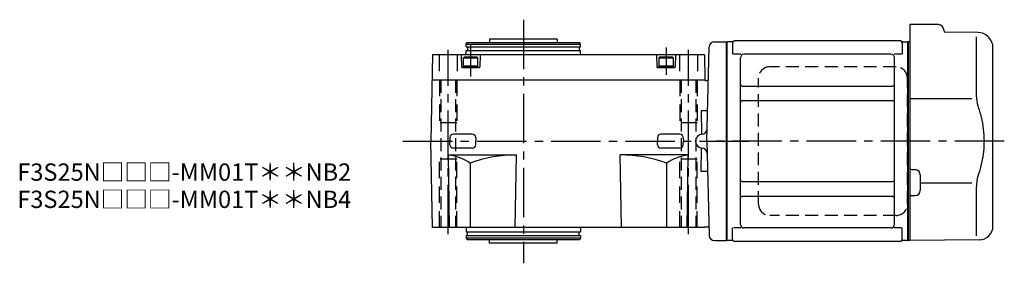
# Model space of a CAD drawing. Extents: x -526 to 917, y 89 to 818.
# Drawn here: x 347 to 917, y 677 to 818 of the extents above; entities that cross this region are included whole.
import ezdxf

# ---------------------------------------------------------------- set-up
doc = ezdxf.new("R2010")
doc.units = 0
doc.header["$LTSCALE"] = 3
doc.header["$MEASUREMENT"] = 0
for name, pattern in [('HIDDEN', [3.75, 2.5, -1.25]), ('HIDDEN2', [4.7625, 3.175, -1.5875]), ('PHANTOM', [2.5, 1.25, -0.25, 0.25, -0.25, 0.25, -0.25]), ('sekkei(A2)', [14.2875, 9.525, -1.5875, 1.5875, -1.5875])]:
    doc.linetypes.add(name, pattern=pattern)
doc.layers.get('0').update_dxf_attribs({"linetype": 'CONTINUOUS'})
for name, color, linetype in [('CENTER', 3, 'sekkei(A2)'), ('HIDDEN', 1, 'HIDDEN'), ('HIDS', 1, 'HIDDEN2'), ('PHANTOM', 2, 'PHANTOM')]:
    doc.layers.add(name, color=color, linetype=linetype)
doc.layers.add('TITLE', color=4, linetype='CONTINUOUS', plot=False)
doc.styles.get("Standard").update_dxf_attribs({"font": 'simplex.shx', "bigfont": 'extfont.shx'})

# ---------------------------------------------------------------- blocks, each defined once
blk = doc.blocks.new('A$C45A8483F')
for p, q in [((98, 43), (25, 43)), ((18.5, -36.5), (18.5, 36.5)), ((104.5, -36.5), (104.5, 36.5)), ((98, -43), (25, -43))]:
    blk.add_line(p, q)
for centre, start, end in [((25, 36.5), 90, 180), ((98, 36.5), 0, 90), ((25, -36.5), 180, 270), ((98, -36.5), 270, 0)]:
    blk.add_arc(centre, 6.5, start, end)

msp = doc.modelspace()

# ---------------------------------------------------------------- linework, layer by layer
for p, q in [((862.05, 814.9), (862.05, 689.9)), ((878.58, 814.76), (862.05, 814.9)), ((881.55, 811.76), (881.55, 811.4)), ((901.47, 810.23), (882.54, 810.4)), ((605.55, 803.4), (606.13, 804.4)), ((605.55, 801.9), (605.55, 803.4)), ((605.55, 803.4), (671.55, 803.4)), ((606.13, 804.4), (670.97, 804.4)), ((619.05, 806.4), (619.05, 804.4)), ((658.05, 806.4), (619.05, 806.4)), ((658.05, 806.4), (658.05, 804.4)), ((671.55, 803.4), (670.97, 804.4)), ((671.55, 801.9), (671.55, 803.4)), ((748.97, 804.9), (756.05, 804.9)), ((756.05, 689.9), (756.05, 804.9)), ((756.35, 804.9), (756.05, 804.73)), ((756.05, 690.07), (756.05, 804.73)), ((756.35, 689.9), (756.35, 804.9)), ((759.23, 804.9), (756.35, 804.9)), ((759.55, 804.4), (759.55, 797.62)), ((856.55, 805.4), (760.55, 805.4)), ((857.55, 804.4), (857.55, 797.62)), ((857.87, 804.9), (860.75, 804.9)), ((860.75, 804.9), (861.05, 804.73)), ((860.75, 689.9), (860.75, 804.9)), ((861.25, 804.89), (861.05, 804.7)), ((861.05, 804.73), (861.05, 690.07)), ((861.05, 690.1), (861.05, 804.7)), ((862.05, 804.87), (861.25, 804.89)), ((900.33, 807.75), (900.33, 775.98)), ((907.71, 807.24), (907.06, 807.89)), ((585.92, 797.4), (585.05, 747.4)), ((743.18, 797.4), (585.92, 797.4)), ((602.55, 797.4), (602.73, 790.39)), ((605.55, 801.9), (671.55, 801.9)), ((605.55, 797.4), (605.55, 799.9)), ((605.55, 799.9), (671.55, 799.9)), ((606.25, 801.9), (606.25, 799.9)), ((613.55, 797.4), (613.37, 790.39)), ((670.85, 801.9), (670.85, 799.9)), ((671.55, 797.4), (671.55, 799.9)), ((715.55, 797.4), (715.73, 790.39)), ((726.55, 797.4), (726.37, 790.39)), ((743.18, 797.4), (743.44, 782.6)), ((744.54, 747.4), (745.97, 801.98)), ((764.2, 797.62), (759.95, 797.62)), ((851.05, 797.62), (766.05, 797.62)), ((857.15, 797.62), (852.9, 797.62)), ((910.05, 698.25), (910.05, 801.59)), ((603.8, 795.6), (604.32, 795.9)), ((603.8, 795.6), (612.3, 795.6)), ((603.8, 795.6), (603.8, 789.9)), ((611.78, 795.9), (604.32, 795.9)), ((611.78, 795.9), (612.3, 795.6)), ((612.3, 789.9), (612.3, 795.6)), ((716.8, 795.6), (717.32, 795.9)), ((716.8, 795.6), (725.3, 795.6)), ((716.8, 795.6), (716.8, 789.9)), ((724.78, 795.9), (717.32, 795.9)), ((724.78, 795.9), (725.3, 795.6)), ((725.3, 789.9), (725.3, 795.6)), ((764.05, 699.18), (764.05, 795.62)), ((853.05, 699.18), (853.05, 795.62)), ((612.87, 789.9), (603.23, 789.9)), ((603.8, 790.9), (612.3, 790.9)), ((603.8, 789.9), (612.3, 789.9)), ((725.87, 789.9), (716.23, 789.9)), ((716.8, 790.9), (725.3, 790.9)), ((716.8, 789.9), (725.3, 789.9)), ((585.67, 782.9), (743.43, 782.9)), ((743.64, 782.4), (743.44, 782.6)), ((743.64, 782.4), (744.49, 782.4)), ((765.05, 779.28), (852.05, 779.28)), ((765.05, 770.81), (852.05, 770.81)), ((897.79, 771.78), (862.05, 771.85)), ((745, 764.9), (741.34, 764.9)), ((741.34, 764.9), (741.58, 751.37)), ((585.92, 697.4), (585.05, 747.4)), ((596.1, 749.43), (596.05, 747.4)), ((596.1, 745.32), (596.05, 747.4)), ((609, 751.37), (598.1, 751.37)), ((611, 749.48), (611.05, 747.4)), ((611, 745.32), (611.05, 747.4)), ((716.1, 749.43), (716.05, 747.4)), ((716.1, 745.32), (716.05, 747.4)), ((729, 751.37), (718.1, 751.37)), ((731, 749.48), (731.05, 747.4)), ((731, 745.32), (731.05, 747.4)), ((744.54, 747.4), (745.97, 692.82)), ((861.05, 690.1), (861.05, 747.4)), ((609, 743.37), (598.1, 743.37)), ((729, 743.37), (718.1, 743.37)), ((741.34, 729.9), (741.58, 743.43)), ((595.92, 697.4), (595.19, 739.4)), ((595.19, 739.4), (634.55, 739.4)), ((607.76, 734.71), (607.76, 697.4)), ((633.82, 697.4), (634.55, 739.4)), ((733.91, 739.4), (694.55, 739.4)), ((695.28, 697.4), (694.55, 739.4)), ((721.34, 734.71), (721.34, 697.4)), ((733.18, 697.4), (733.91, 739.4)), ((745, 729.9), (741.34, 729.9)), ((863.04, 730.94), (865.08, 730.93)), ((765.05, 723.99), (852.05, 723.99)), ((868.05, 727.93), (868.05, 718.87)), ((897.78, 723.02), (868.05, 722.99)), ((900.33, 718.82), (900.33, 692.64)), ((765.05, 715.52), (852.05, 715.52)), ((863.04, 715.86), (865.08, 715.87)), ((743.18, 697.4), (585.92, 697.4)), ((605.55, 697.4), (605.55, 694.9)), ((605.55, 694.9), (671.55, 694.9)), ((606.25, 692.9), (606.25, 694.9)), ((670.85, 692.9), (670.85, 694.9)), ((671.55, 697.4), (671.55, 694.9)), ((743.18, 697.4), (743.19, 697.9)), ((743.19, 697.9), (744.87, 697.9)), ((759.55, 690.4), (759.55, 697.18)), ((764.2, 697.18), (759.95, 697.18)), ((851.05, 697.18), (766.05, 697.18)), ((857.15, 697.18), (852.9, 697.18)), ((857.55, 690.4), (857.55, 697.18)), ((605.55, 692.9), (605.55, 691.4)), ((605.55, 692.9), (671.55, 692.9)), ((605.55, 691.4), (606.13, 690.4)), ((605.55, 691.4), (671.55, 691.4)), ((606.13, 690.4), (670.97, 690.4)), ((619.05, 688.4), (619.05, 690.4)), ((658.05, 688.4), (658.05, 690.4)), ((671.55, 691.4), (670.97, 690.4)), ((671.55, 692.9), (671.55, 691.4)), ((748.97, 689.9), (756.05, 689.9)), ((756.35, 689.9), (756.05, 690.07)), ((759.23, 689.9), (756.35, 689.9)), ((856.55, 689.4), (760.55, 689.4)), ((860.55, 689.9), (857.87, 689.9)), ((860.55, 689.9), (860.75, 689.9)), ((860.75, 689.9), (861.05, 690.07)), ((861.25, 689.91), (861.05, 690.1)), ((862.05, 689.93), (861.25, 689.91)), ((902.12, 690.25), (862.05, 689.9)), ((658.05, 688.4), (619.05, 688.4))]:
    msp.add_line(p, q)
for centre, radius, start, end in [((878.55, 811.76), 3, 0, 89.5), ((882.55, 811.4), 1, 180, 269.5), ((901.4, 802.23), 8, 45, 89.5), ((748.97, 801.9), 3, 90, 178.5), ((759.23, 805.9), 1, 270, 311.4096), ((760.55, 804.4), 1, 90, 180), ((856.55, 804.4), 1, 0, 90), ((857.87, 805.9), 1, 228.5904, 270), ((902.05, 801.59), 8, 0, 45), ((766.05, 795.62), 2, 90, 180), ((851.05, 795.62), 2, 0, 90), ((603.23, 790.4), 0.5, 181.5, 270), ((612.87, 790.4), 0.5, 270, 358.5), ((716.23, 790.4), 0.5, 181.5, 270), ((725.87, 790.4), 0.5, 270, 358.5), ((744.49, 783.4), 1, 270, 358.5), ((765.05, 780.28), 1, 180, 270), ((852.05, 780.28), 1, 270, 0), ((765.05, 769.81), 1, 90, 180), ((852.05, 769.81), 1, 0, 90), ((741.73, 754.39), 3, 272.6503, 358.5), ((598.1, 749.37), 2, 90, 178.5), ((609, 749.37), 2, 1.5, 90), ((718.1, 749.37), 2, 90, 178.5), ((729, 749.37), 2, 1.5, 90), ((742.05, 747.4), 4, 92.6503, 267.3497), ((598.1, 745.37), 2, 181.5, 270), ((609, 745.37), 2, 270, 358.5), ((718.1, 745.37), 2, 181.5, 270), ((729, 745.37), 2, 270, 358.5), ((741.73, 740.41), 3, 1.5, 87.3497), ((590.74, 708.28), 31.44, 57.2245, 81.868), ((634.24, 662.3), 77.1, 89.7716, 110.0863), ((694.86, 662.3), 77.1, 69.9137, 90.2284), ((738.36, 708.28), 31.44, 98.132, 122.7755), ((863.05, 731.94), 1, 180, 269.5), ((865.05, 727.93), 3, 0, 89.5), ((765.05, 724.99), 1, 180, 270), ((852.05, 724.99), 1, 270, 0), ((865.05, 718.87), 3, 270.5, 0), ((765.05, 714.52), 1, 90, 180), ((852.05, 714.52), 1, 0, 90), ((863.05, 714.86), 1, 90.5, 180), ((744.87, 696.9), 1, 1.5, 90), ((766.05, 699.18), 2, 180, 270), ((851.05, 699.18), 2, 270, 0), ((902.05, 698.25), 8, 270.5, 0), ((748.97, 692.9), 3, 181.5, 270), ((759.23, 688.9), 1, 48.5904, 90), ((760.55, 690.4), 1, 180, 270), ((856.55, 690.4), 1, 270, 0), ((857.87, 688.9), 1, 90, 131.4096)]:
    msp.add_arc(centre, radius, start, end)
for points, knots in [([(900.33, 775.98), (900.34, 775.18), (900.37, 774.35), (900.49, 772.69), (900.57, 771.87), (900.79, 770.23), (900.93, 769.4), (901.12, 768.44), (901.15, 768.3), (901.17, 768.16)], [0.0002013, 0.0002013, 0.0002013, 0.0002013, 0.3230943, 0.3230943, 0.6260446, 0.6260446, 0.9289949, 0.9289949, 0.9788862, 0.9788862, 0.9788862, 0.9788862]), ([(901.17, 768.16), (901.97, 765.86), (902.66, 763.53), (903.76, 758.9), (904.17, 756.61), (904.74, 751.97), (904.88, 749.62), (904.87, 746.04), (904.83, 744.83), (904.67, 742.42), (904.55, 741.23), (904.09, 737.68), (903.64, 735.34), (902.54, 730.87), (901.9, 728.74), (901.17, 726.64)], [0.0043765, 0.0043765, 0.0043765, 0.0043765, 0.1757485, 0.1757485, 0.3398793, 0.3398793, 0.5040101, 0.5040101, 0.5877582, 0.5877582, 0.6715064, 0.6715064, 0.8390026, 0.8390026, 0.9956241, 0.9956241, 0.9956241, 0.9956241])]:
    msp.add_open_spline(points, degree=3, knots=knots)
msp.add_open_spline([(901.17, 726.64), (900.62, 723.95), (900.34, 721.25), (900.33, 718.82)], degree=3)
at = {"layer": 'CENTER'}
for p, q in [((638.55, 817.64), (638.55, 676.72)), ((608.05, 802.83), (608.05, 784.68)), ((595.05, 693.58), (595.05, 800.28)), ((721.05, 801.59), (721.05, 785.76)), ((734.05, 693.58), (734.05, 800.28)), ((568.93, 747.4), (770.9, 747.4)), ((916.61, 747.4), (746.08, 747.4))]:
    msp.add_line(p, q, dxfattribs=at)
at = {"layer": 'HIDDEN'}
for p, q in [((590.85, 782.9), (590.85, 697.4)), ((599.25, 782.9), (599.25, 697.4)), ((729.85, 782.9), (729.85, 697.4)), ((738.25, 782.9), (738.25, 697.4))]:
    msp.add_line(p, q, dxfattribs=at)
at = {"layer": 'HIDS'}
for p, q in [((589.8, 797.4), (589.8, 782.9)), ((600.3, 797.4), (600.3, 782.9)), ((728.8, 797.4), (728.8, 782.9)), ((739.3, 797.4), (739.3, 782.9)), ((590.05, 782.9), (590.05, 757.9)), ((600.05, 782.9), (600.05, 757.9)), ((729.05, 782.9), (729.05, 757.9)), ((739.05, 782.9), (739.05, 757.9)), ((600.05, 757.9), (590.05, 757.9)), ((600.05, 757.9), (590.05, 757.9)), ((739.05, 757.9), (729.05, 757.9)), ((739.05, 757.9), (729.05, 757.9)), ((590.05, 697.4), (590.05, 736.9)), ((600.05, 736.9), (590.05, 736.9)), ((600.05, 697.4), (600.05, 736.9)), ((729.05, 697.4), (729.05, 736.9)), ((739.05, 736.9), (729.05, 736.9)), ((739.05, 697.4), (739.05, 736.9))]:
    msp.add_line(p, q, dxfattribs=at)
at = {"layer": 'PHANTOM'}
for p, q in [((861.05, 804.9), (861.05, 804.7)), ((861.25, 804.89), (861.05, 804.9)), ((861.05, 689.9), (861.05, 690.1)), ((861.25, 689.91), (861.05, 689.9))]:
    msp.add_line(p, q, dxfattribs=at)

# ---------------------------------------------------------------- block references
at = {"layer": 'HIDDEN'}
msp.add_blockref('A$C45A8483F', (756.05, 747.4), dxfattribs=at)

# ---------------------------------------------------------------- texts
at = {"layer": 'TITLE'}
for s, p in [('F3S25N□□□-MM01T＊＊NB2', (345.95, 724.48)), ('F3S25N□□□-MM01T＊＊NB4', (345.95, 708.73))]:
    msp.add_text(s, height=10, dxfattribs=at).set_placement(p)

doc.saveas('drawing.dxf')
